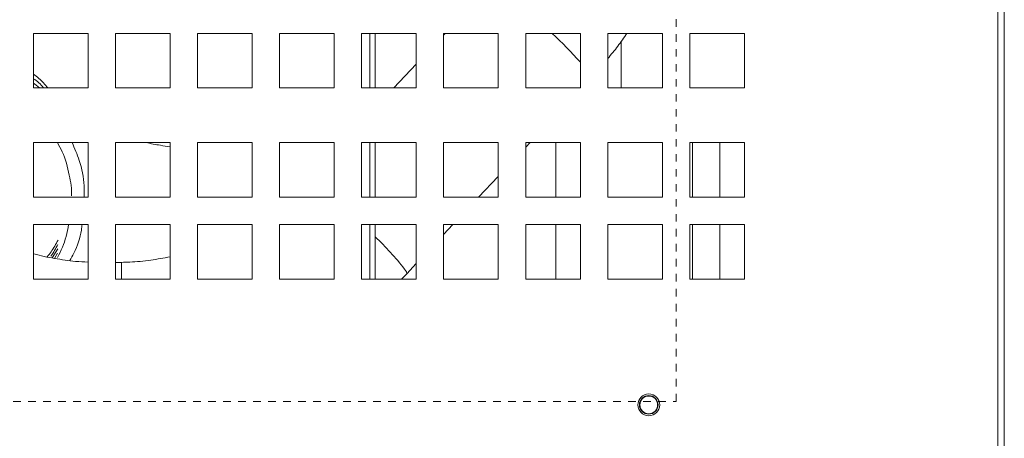
# Model space of a CAD drawing. Extents: x 18 to 294, y -242 to -71.
# Drawn here: x 271 to 284, y -223 to -218 of the extents above; entities that cross this region are included whole.
import ezdxf

# ---------------------------------------------------------------- set-up
doc = ezdxf.new("R2010")
doc.units = 0
doc.header["$MEASUREMENT"] = 0
doc.linetypes.add('AI-Linetype-80', pattern=[0.038898, 0.019449, -0.019449])
doc.linetypes.add('AI-Linetype-82', pattern=[0.038898, 0.019449, -0.019449])
doc.layers.add('Layer 1', color=7, linetype='Continuous')

# ---------------------------------------------------------------- blocks, each defined once
blk = doc.blocks.new('block 266')
at = {"layer": 'Layer 1', "color": 7, "lineweight": 15, "true_color": 0xffffff}
blk.add_lwpolyline([(276.192, -221.165), (276.32, -221.029)], dxfattribs=at)
blk = doc.blocks.new('block 267')
at = {"layer": 'Layer 1', "color": 7, "lineweight": 15, "true_color": 0xffffff}
blk.add_lwpolyline([(276.684, -220.641), (276.809, -220.508)], dxfattribs=at)
blk = doc.blocks.new('block 268')
at = {"layer": 'Layer 1', "color": 7, "lineweight": 15, "true_color": 0xffffff}
blk.add_lwpolyline([(277.151, -220.143), (277.413, -219.865)], dxfattribs=at)
blk = doc.blocks.new('block 269')
at = {"layer": 'Layer 1', "color": 7, "lineweight": 15, "true_color": 0xffffff}
blk.add_lwpolyline([(277.778, -219.476), (277.837, -219.414)], dxfattribs=at)
blk = doc.blocks.new('block 271')
at = {"layer": 'Layer 1', "color": 7, "lineweight": 15, "true_color": 0xffffff}
blk.add_lwpolyline([(276.705, -217.956), (276.684, -217.978)], dxfattribs=at)
blk = doc.blocks.new('block 272')
at = {"layer": 'Layer 1', "color": 7, "lineweight": 15, "true_color": 0xffffff}
blk.add_lwpolyline([(276.32, -218.366), (276.02, -218.685)], dxfattribs=at)
blk = doc.blocks.new('block 273')
at = {"layer": 'Layer 1', "color": 7, "lineweight": 15, "true_color": 0xffffff}
blk.add_open_spline([(273.038, -220.938), (272.952, -220.954), (272.866, -220.97), (272.78, -220.983), (272.686, -220.996), (272.593, -221.004), (272.499, -221.008), (272.462, -221.01), (272.426, -221.011), (272.39, -221.012)], degree=3, knots=[0, 0, 0, 0, 1, 1, 1, 2, 2, 2, 3, 3, 3, 3], dxfattribs=at)
blk = doc.blocks.new('block 274')
at = {"layer": 'Layer 1', "color": 7, "lineweight": 15, "true_color": 0xffffff}
blk.add_lwpolyline([(276.121, -221.237), (276.192, -221.165)], dxfattribs=at)
blk = doc.blocks.new('block 275')
at = {"layer": 'Layer 1', "color": 7, "lineweight": 15, "true_color": 0xffffff}
blk.add_open_spline([(271.944, -221.009), (271.888, -221.006), (271.833, -221.004), (271.777, -220.999), (271.683, -220.991), (271.591, -220.976), (271.498, -220.96), (271.405, -220.944), (271.313, -220.926), (271.223, -220.899)], degree=3, knots=[0, 0, 0, 0, 1, 1, 1, 2, 2, 2, 3, 3, 3, 3], dxfattribs=at)
blk = doc.blocks.new('block 277')
at = {"layer": 'Layer 1', "color": 7, "lineweight": 15, "true_color": 0xffffff}
blk.add_lwpolyline([(272.39, -221.012), (272.309, -221.013)], dxfattribs=at)
blk = doc.blocks.new('block 281')
at = {"layer": 'Layer 1', "color": 7, "lineweight": 15, "true_color": 0xffffff}
blk.add_open_spline([(278.872, -218.293), (278.918, -218.238), (278.963, -218.184), (279.006, -218.127), (279.049, -218.072), (279.089, -218.014), (279.128, -217.956)], degree=3, knots=[0, 0, 0, 0, 1, 1, 1, 2, 2, 2, 2], dxfattribs=at)
blk = doc.blocks.new('block 294')
at = {"layer": 'Layer 1', "color": 7, "lineweight": 15, "true_color": 0xffffff}
blk.add_open_spline([(271.296, -218.685), (271.265, -218.652), (271.24, -218.636), (271.215, -218.62)], degree=3, dxfattribs=at)
blk = doc.blocks.new('block 297')
at = {"layer": 'Layer 1', "color": 7, "lineweight": 15, "true_color": 0xffffff}
blk.add_open_spline([(271.352, -218.685), (271.331, -218.66), (271.311, -218.636), (271.287, -218.615), (271.265, -218.595), (271.24, -218.578), (271.215, -218.561)], degree=3, knots=[0, 0, 0, 0, 1, 1, 1, 2, 2, 2, 2], dxfattribs=at)
blk = doc.blocks.new('block 300')
at = {"layer": 'Layer 1', "color": 7, "lineweight": 15, "true_color": 0xffffff}
blk.add_open_spline([(271.408, -218.685), (271.37, -218.64), (271.333, -218.595), (271.289, -218.557), (271.266, -218.537), (271.24, -218.519), (271.215, -218.501)], degree=3, knots=[0, 0, 0, 0, 1, 1, 1, 2, 2, 2, 2], dxfattribs=at)
blk = doc.blocks.new('block 302')
at = {"layer": 'Layer 1', "color": 7, "lineweight": 15, "true_color": 0xffffff}
blk.add_lwpolyline([(271.538, -220.888), (271.496, -220.96)], dxfattribs=at)
blk = doc.blocks.new('block 303')
at = {"layer": 'Layer 1', "color": 7, "lineweight": 15, "true_color": 0xffffff}
blk.add_lwpolyline([(271.54, -220.83), (271.467, -220.953)], dxfattribs=at)
blk = doc.blocks.new('block 304')
at = {"layer": 'Layer 1', "color": 7, "lineweight": 15, "true_color": 0xffffff}
blk.add_open_spline([(271.542, -220.772), (271.514, -220.827), (271.485, -220.882), (271.448, -220.931)], degree=3, dxfattribs=at)
blk = doc.blocks.new('block 305')
at = {"layer": 'Layer 1', "color": 7, "lineweight": 15, "true_color": 0xffffff}
blk.add_open_spline([(271.544, -220.714), (271.515, -220.769), (271.486, -220.823), (271.45, -220.873), (271.435, -220.896), (271.418, -220.917), (271.401, -220.939)], degree=3, knots=[0, 0, 0, 0, 1, 1, 1, 2, 2, 2, 2], dxfattribs=at)
blk = doc.blocks.new('block 308')
at = {"layer": 'Layer 1', "color": 7, "lineweight": 15, "true_color": 0xffffff}
blk.add_open_spline([(271.535, -219.414), (271.558, -219.454), (271.58, -219.494), (271.599, -219.535), (271.645, -219.634), (271.671, -219.74), (271.694, -219.848), (271.713, -219.94), (271.728, -220.033), (271.725, -220.126)], degree=3, knots=[0, 0, 0, 0, 1, 1, 1, 2, 2, 2, 3, 3, 3, 3], dxfattribs=at)
blk = doc.blocks.new('block 309')
at = {"layer": 'Layer 1', "color": 7, "lineweight": 15, "true_color": 0xffffff}
blk.add_open_spline([(271.685, -220.508), (271.674, -220.562), (271.664, -220.616), (271.65, -220.669), (271.624, -220.765), (271.587, -220.859), (271.536, -220.946)], degree=3, knots=[0, 0, 0, 0, 1, 1, 1, 2, 2, 2, 2], dxfattribs=at)
blk = doc.blocks.new('block 310')
at = {"layer": 'Layer 1', "color": 7, "lineweight": 15, "true_color": 0xffffff}
blk.add_open_spline([(271.702, -220.989), (271.721, -220.956), (271.739, -220.923), (271.756, -220.889), (271.804, -220.792), (271.837, -220.687), (271.855, -220.581), (271.859, -220.556), (271.862, -220.532), (271.866, -220.508)], degree=3, knots=[0, 0, 0, 0, 1, 1, 1, 2, 2, 2, 3, 3, 3, 3], dxfattribs=at)
blk = doc.blocks.new('block 311')
at = {"layer": 'Layer 1', "color": 7, "lineweight": 15, "true_color": 0xffffff}
blk.add_open_spline([(271.894, -220.143), (271.894, -220.092), (271.894, -220.041), (271.891, -219.991), (271.885, -219.875), (271.862, -219.761), (271.825, -219.651), (271.798, -219.57), (271.765, -219.492), (271.731, -219.414)], degree=3, knots=[0, 0, 0, 0, 1, 1, 1, 2, 2, 2, 3, 3, 3, 3], dxfattribs=at)
blk = doc.blocks.new('block 327')
at = {"layer": 'Layer 1', "color": 7, "lineweight": 15, "true_color": 0xffffff}
blk.add_lwpolyline([(279.049, -218.067), (279.049, -218.685)], dxfattribs=at)
blk = doc.blocks.new('block 1252')
at = {"layer": 'Layer 1', "color": 7, "lineweight": 15, "true_color": 0xffffff}
blk.add_lwpolyline([(280.695, -218.685), (279.966, -218.685)], dxfattribs=at)
blk = doc.blocks.new('block 1253')
at = {"layer": 'Layer 1', "color": 7, "lineweight": 15, "true_color": 0xffffff}
blk.add_lwpolyline([(280.695, -217.956), (280.695, -218.685)], dxfattribs=at)
blk = doc.blocks.new('block 1254')
at = {"layer": 'Layer 1', "color": 7, "lineweight": 15, "true_color": 0xffffff}
blk.add_lwpolyline([(279.966, -217.956), (280.695, -217.956)], dxfattribs=at)
blk = doc.blocks.new('block 1255')
at = {"layer": 'Layer 1', "color": 7, "lineweight": 15, "true_color": 0xffffff}
blk.add_lwpolyline([(279.966, -218.685), (279.966, -217.956)], dxfattribs=at)
blk = doc.blocks.new('block 1256')
at = {"layer": 'Layer 1', "color": 7, "lineweight": 15, "true_color": 0xffffff}
blk.add_lwpolyline([(278.872, -218.685), (278.872, -217.956)], dxfattribs=at)
blk = doc.blocks.new('block 1257')
at = {"layer": 'Layer 1', "color": 7, "lineweight": 15, "true_color": 0xffffff}
blk.add_lwpolyline([(279.601, -218.685), (278.872, -218.685)], dxfattribs=at)
blk = doc.blocks.new('block 1258')
at = {"layer": 'Layer 1', "color": 7, "lineweight": 15, "true_color": 0xffffff}
blk.add_lwpolyline([(279.601, -217.956), (279.601, -218.685)], dxfattribs=at)
blk = doc.blocks.new('block 1259')
at = {"layer": 'Layer 1', "color": 7, "lineweight": 15, "true_color": 0xffffff}
blk.add_lwpolyline([(278.872, -217.956), (279.601, -217.956)], dxfattribs=at)
blk = doc.blocks.new('block 1264')
at = {"layer": 'Layer 1', "color": 7, "lineweight": 15, "true_color": 0xffffff}
blk.add_lwpolyline([(277.413, -218.685), (276.684, -218.685)], dxfattribs=at)
blk = doc.blocks.new('block 1265')
at = {"layer": 'Layer 1', "color": 7, "lineweight": 15, "true_color": 0xffffff}
blk.add_lwpolyline([(277.413, -217.956), (277.413, -218.685)], dxfattribs=at)
blk = doc.blocks.new('block 1266')
at = {"layer": 'Layer 1', "color": 7, "lineweight": 15, "true_color": 0xffffff}
blk.add_lwpolyline([(276.684, -217.956), (277.413, -217.956)], dxfattribs=at)
blk = doc.blocks.new('block 1267')
at = {"layer": 'Layer 1', "color": 7, "lineweight": 15, "true_color": 0xffffff}
blk.add_lwpolyline([(276.684, -218.685), (276.684, -217.956)], dxfattribs=at)
blk = doc.blocks.new('block 1272')
at = {"layer": 'Layer 1', "color": 7, "lineweight": 15, "true_color": 0xffffff}
blk.add_lwpolyline([(275.226, -218.685), (274.496, -218.685)], dxfattribs=at)
blk = doc.blocks.new('block 1273')
at = {"layer": 'Layer 1', "color": 7, "lineweight": 15, "true_color": 0xffffff}
blk.add_lwpolyline([(275.226, -217.956), (275.226, -218.685)], dxfattribs=at)
blk = doc.blocks.new('block 1274')
at = {"layer": 'Layer 1', "color": 7, "lineweight": 15, "true_color": 0xffffff}
blk.add_lwpolyline([(274.496, -217.956), (275.226, -217.956)], dxfattribs=at)
blk = doc.blocks.new('block 1275')
at = {"layer": 'Layer 1', "color": 7, "lineweight": 15, "true_color": 0xffffff}
blk.add_lwpolyline([(274.496, -218.685), (274.496, -217.956)], dxfattribs=at)
blk = doc.blocks.new('block 1276')
at = {"layer": 'Layer 1', "color": 7, "lineweight": 15, "true_color": 0xffffff}
blk.add_lwpolyline([(280.695, -221.237), (279.966, -221.237)], dxfattribs=at)
blk = doc.blocks.new('block 1277')
at = {"layer": 'Layer 1', "color": 7, "lineweight": 15, "true_color": 0xffffff}
blk.add_lwpolyline([(280.695, -220.508), (280.695, -221.237)], dxfattribs=at)
blk = doc.blocks.new('block 1278')
at = {"layer": 'Layer 1', "color": 7, "lineweight": 15, "true_color": 0xffffff}
blk.add_lwpolyline([(279.966, -220.508), (280.695, -220.508)], dxfattribs=at)
blk = doc.blocks.new('block 1279')
at = {"layer": 'Layer 1', "color": 7, "lineweight": 15, "true_color": 0xffffff}
blk.add_lwpolyline([(279.966, -221.237), (279.966, -220.508)], dxfattribs=at)
blk = doc.blocks.new('block 1280')
at = {"layer": 'Layer 1', "color": 7, "lineweight": 15, "true_color": 0xffffff}
blk.add_lwpolyline([(278.872, -221.237), (278.872, -220.508)], dxfattribs=at)
blk = doc.blocks.new('block 1281')
at = {"layer": 'Layer 1', "color": 7, "lineweight": 15, "true_color": 0xffffff}
blk.add_lwpolyline([(279.601, -221.237), (278.872, -221.237)], dxfattribs=at)
blk = doc.blocks.new('block 1282')
at = {"layer": 'Layer 1', "color": 7, "lineweight": 15, "true_color": 0xffffff}
blk.add_lwpolyline([(279.601, -220.508), (279.601, -221.237)], dxfattribs=at)
blk = doc.blocks.new('block 1283')
at = {"layer": 'Layer 1', "color": 7, "lineweight": 15, "true_color": 0xffffff}
blk.add_lwpolyline([(278.872, -220.508), (279.601, -220.508)], dxfattribs=at)
blk = doc.blocks.new('block 1284')
at = {"layer": 'Layer 1', "color": 7, "lineweight": 15, "true_color": 0xffffff}
blk.add_lwpolyline([(278.507, -220.143), (277.778, -220.143)], dxfattribs=at)
blk = doc.blocks.new('block 1285')
at = {"layer": 'Layer 1', "color": 7, "lineweight": 15, "true_color": 0xffffff}
blk.add_lwpolyline([(278.507, -219.414), (278.507, -220.143)], dxfattribs=at)
blk = doc.blocks.new('block 1286')
at = {"layer": 'Layer 1', "color": 7, "lineweight": 15, "true_color": 0xffffff}
blk.add_lwpolyline([(277.778, -219.414), (278.507, -219.414)], dxfattribs=at)
blk = doc.blocks.new('block 1287')
at = {"layer": 'Layer 1', "color": 7, "lineweight": 15, "true_color": 0xffffff}
blk.add_lwpolyline([(277.778, -220.143), (277.778, -219.414)], dxfattribs=at)
blk = doc.blocks.new('block 1288')
at = {"layer": 'Layer 1', "color": 7, "lineweight": 15, "true_color": 0xffffff}
blk.add_lwpolyline([(277.413, -221.237), (276.684, -221.237)], dxfattribs=at)
blk = doc.blocks.new('block 1289')
at = {"layer": 'Layer 1', "color": 7, "lineweight": 15, "true_color": 0xffffff}
blk.add_lwpolyline([(277.413, -220.508), (277.413, -221.237)], dxfattribs=at)
blk = doc.blocks.new('block 1290')
at = {"layer": 'Layer 1', "color": 7, "lineweight": 15, "true_color": 0xffffff}
blk.add_lwpolyline([(276.684, -220.508), (277.413, -220.508)], dxfattribs=at)
blk = doc.blocks.new('block 1291')
at = {"layer": 'Layer 1', "color": 7, "lineweight": 15, "true_color": 0xffffff}
blk.add_lwpolyline([(276.684, -221.237), (276.684, -220.508)], dxfattribs=at)
blk = doc.blocks.new('block 1292')
at = {"layer": 'Layer 1', "color": 7, "lineweight": 15, "true_color": 0xffffff}
blk.add_lwpolyline([(275.59, -220.143), (275.59, -219.414)], dxfattribs=at)
blk = doc.blocks.new('block 1293')
at = {"layer": 'Layer 1', "color": 7, "lineweight": 15, "true_color": 0xffffff}
blk.add_lwpolyline([(276.32, -220.143), (275.59, -220.143)], dxfattribs=at)
blk = doc.blocks.new('block 1294')
at = {"layer": 'Layer 1', "color": 7, "lineweight": 15, "true_color": 0xffffff}
blk.add_lwpolyline([(276.32, -219.414), (276.32, -220.143)], dxfattribs=at)
blk = doc.blocks.new('block 1295')
at = {"layer": 'Layer 1', "color": 7, "lineweight": 15, "true_color": 0xffffff}
blk.add_lwpolyline([(275.59, -219.414), (276.32, -219.414)], dxfattribs=at)
blk = doc.blocks.new('block 1296')
at = {"layer": 'Layer 1', "color": 7, "lineweight": 15, "true_color": 0xffffff}
blk.add_lwpolyline([(275.226, -221.237), (274.496, -221.237)], dxfattribs=at)
blk = doc.blocks.new('block 1297')
at = {"layer": 'Layer 1', "color": 7, "lineweight": 15, "true_color": 0xffffff}
blk.add_lwpolyline([(275.226, -220.508), (275.226, -221.237)], dxfattribs=at)
blk = doc.blocks.new('block 1298')
at = {"layer": 'Layer 1', "color": 7, "lineweight": 15, "true_color": 0xffffff}
blk.add_lwpolyline([(274.496, -220.508), (275.226, -220.508)], dxfattribs=at)
blk = doc.blocks.new('block 1299')
at = {"layer": 'Layer 1', "color": 7, "lineweight": 15, "true_color": 0xffffff}
blk.add_lwpolyline([(274.496, -221.237), (274.496, -220.508)], dxfattribs=at)
blk = doc.blocks.new('block 1300')
at = {"layer": 'Layer 1', "color": 7, "lineweight": 15, "true_color": 0xffffff}
blk.add_lwpolyline([(273.403, -220.508), (274.132, -220.508)], dxfattribs=at)
blk = doc.blocks.new('block 1301')
at = {"layer": 'Layer 1', "color": 7, "lineweight": 15, "true_color": 0xffffff}
blk.add_lwpolyline([(273.403, -221.237), (273.403, -220.508)], dxfattribs=at)
blk = doc.blocks.new('block 1302')
at = {"layer": 'Layer 1', "color": 7, "lineweight": 15, "true_color": 0xffffff}
blk.add_lwpolyline([(274.132, -221.237), (273.403, -221.237)], dxfattribs=at)
blk = doc.blocks.new('block 1303')
at = {"layer": 'Layer 1', "color": 7, "lineweight": 15, "true_color": 0xffffff}
blk.add_lwpolyline([(274.132, -220.508), (274.132, -221.237)], dxfattribs=at)
blk = doc.blocks.new('block 1308')
at = {"layer": 'Layer 1', "color": 7, "lineweight": 15, "true_color": 0xffffff}
blk.add_lwpolyline([(271.215, -221.237), (271.215, -220.508)], dxfattribs=at)
blk = doc.blocks.new('block 1309')
at = {"layer": 'Layer 1', "color": 7, "lineweight": 15, "true_color": 0xffffff}
blk.add_lwpolyline([(271.944, -221.237), (271.215, -221.237)], dxfattribs=at)
blk = doc.blocks.new('block 1310')
at = {"layer": 'Layer 1', "color": 7, "lineweight": 15, "true_color": 0xffffff}
blk.add_lwpolyline([(271.944, -220.508), (271.944, -221.237)], dxfattribs=at)
blk = doc.blocks.new('block 1311')
at = {"layer": 'Layer 1', "color": 7, "lineweight": 15, "true_color": 0xffffff}
blk.add_lwpolyline([(271.215, -220.508), (271.944, -220.508)], dxfattribs=at)
blk = doc.blocks.new('block 1320')
at = {"layer": 'Layer 1', "color": 7, "lineweight": 15, "true_color": 0xffffff}
blk.add_lwpolyline([(272.309, -220.143), (272.309, -219.414)], dxfattribs=at)
blk = doc.blocks.new('block 1321')
at = {"layer": 'Layer 1', "color": 7, "lineweight": 15, "true_color": 0xffffff}
blk.add_lwpolyline([(273.038, -220.143), (272.309, -220.143)], dxfattribs=at)
blk = doc.blocks.new('block 1322')
at = {"layer": 'Layer 1', "color": 7, "lineweight": 15, "true_color": 0xffffff}
blk.add_lwpolyline([(273.038, -219.414), (273.038, -220.143)], dxfattribs=at)
blk = doc.blocks.new('block 1323')
at = {"layer": 'Layer 1', "color": 7, "lineweight": 15, "true_color": 0xffffff}
blk.add_lwpolyline([(272.309, -219.414), (273.038, -219.414)], dxfattribs=at)
blk = doc.blocks.new('block 1324')
at = {"layer": 'Layer 1', "color": 7, "lineweight": 15, "true_color": 0xffffff}
blk.add_lwpolyline([(273.403, -217.956), (274.132, -217.956)], dxfattribs=at)
blk = doc.blocks.new('block 1325')
at = {"layer": 'Layer 1', "color": 7, "lineweight": 15, "true_color": 0xffffff}
blk.add_lwpolyline([(273.403, -218.685), (273.403, -217.956)], dxfattribs=at)
blk = doc.blocks.new('block 1326')
at = {"layer": 'Layer 1', "color": 7, "lineweight": 15, "true_color": 0xffffff}
blk.add_lwpolyline([(274.132, -218.685), (273.403, -218.685)], dxfattribs=at)
blk = doc.blocks.new('block 1327')
at = {"layer": 'Layer 1', "color": 7, "lineweight": 15, "true_color": 0xffffff}
blk.add_lwpolyline([(274.132, -217.956), (274.132, -218.685)], dxfattribs=at)
blk = doc.blocks.new('block 1332')
at = {"layer": 'Layer 1', "color": 7, "lineweight": 15, "true_color": 0xffffff}
blk.add_lwpolyline([(271.215, -218.685), (271.215, -217.956)], dxfattribs=at)
blk = doc.blocks.new('block 1333')
at = {"layer": 'Layer 1', "color": 7, "lineweight": 15, "true_color": 0xffffff}
blk.add_lwpolyline([(271.944, -218.685), (271.215, -218.685)], dxfattribs=at)
blk = doc.blocks.new('block 1334')
at = {"layer": 'Layer 1', "color": 7, "lineweight": 15, "true_color": 0xffffff}
blk.add_lwpolyline([(271.944, -217.956), (271.944, -218.685)], dxfattribs=at)
blk = doc.blocks.new('block 1335')
at = {"layer": 'Layer 1', "color": 7, "lineweight": 15, "true_color": 0xffffff}
blk.add_lwpolyline([(271.215, -217.956), (271.944, -217.956)], dxfattribs=at)
blk = doc.blocks.new('block 1375')
at = {"layer": 'Layer 1', "color": 7, "lineweight": 15, "true_color": 0xffffff}
blk.add_lwpolyline([(284.071, -223.52), (284.071, -201.817)], dxfattribs=at)
blk = doc.blocks.new('block 1379')
at = {"layer": 'Layer 1', "color": 7, "lineweight": 15, "true_color": 0xffffff}
blk.add_open_spline([(279.273, -222.914), (279.273, -222.834), (279.338, -222.769), (279.419, -222.769), (279.499, -222.769), (279.565, -222.834), (279.565, -222.914), (279.565, -222.995), (279.499, -223.06), (279.419, -223.06), (279.338, -223.06), (279.273, -222.995), (279.273, -222.914), (279.273, -222.914), (279.273, -222.914), (279.273, -222.914)], degree=3, knots=[0, 0, 0, 0, 1, 1, 1, 2, 2, 2, 3, 3, 3, 4, 4, 4, 5, 5, 5, 5], dxfattribs=at)
blk = doc.blocks.new('block 1414')
at = {"layer": 'Layer 1', "color": 7, "lineweight": 15, "true_color": 0xffffff}
blk.add_lwpolyline([(272.309, -218.685), (272.309, -217.956)], dxfattribs=at)
blk = doc.blocks.new('block 1415')
at = {"layer": 'Layer 1', "color": 7, "lineweight": 15, "true_color": 0xffffff}
blk.add_lwpolyline([(273.038, -218.685), (272.309, -218.685)], dxfattribs=at)
blk = doc.blocks.new('block 1416')
at = {"layer": 'Layer 1', "color": 7, "lineweight": 15, "true_color": 0xffffff}
blk.add_lwpolyline([(273.038, -217.956), (273.038, -218.685)], dxfattribs=at)
blk = doc.blocks.new('block 1417')
at = {"layer": 'Layer 1', "color": 7, "lineweight": 15, "true_color": 0xffffff}
blk.add_lwpolyline([(272.309, -217.956), (273.038, -217.956)], dxfattribs=at)
blk = doc.blocks.new('block 1426')
at = {"layer": 'Layer 1', "color": 7, "lineweight": 15, "true_color": 0xffffff}
blk.add_lwpolyline([(273.403, -220.143), (273.403, -219.414)], dxfattribs=at)
blk = doc.blocks.new('block 1427')
at = {"layer": 'Layer 1', "color": 7, "lineweight": 15, "true_color": 0xffffff}
blk.add_lwpolyline([(274.132, -220.143), (273.403, -220.143)], dxfattribs=at)
blk = doc.blocks.new('block 1428')
at = {"layer": 'Layer 1', "color": 7, "lineweight": 15, "true_color": 0xffffff}
blk.add_lwpolyline([(274.132, -219.414), (274.132, -220.143)], dxfattribs=at)
blk = doc.blocks.new('block 1429')
at = {"layer": 'Layer 1', "color": 7, "lineweight": 15, "true_color": 0xffffff}
blk.add_lwpolyline([(273.403, -219.414), (274.132, -219.414)], dxfattribs=at)
blk = doc.blocks.new('block 1430')
at = {"layer": 'Layer 1', "color": 7, "lineweight": 15, "true_color": 0xffffff}
blk.add_lwpolyline([(271.215, -220.143), (271.215, -219.414)], dxfattribs=at)
blk = doc.blocks.new('block 1431')
at = {"layer": 'Layer 1', "color": 7, "lineweight": 15, "true_color": 0xffffff}
blk.add_lwpolyline([(271.944, -220.143), (271.215, -220.143)], dxfattribs=at)
blk = doc.blocks.new('block 1432')
at = {"layer": 'Layer 1', "color": 7, "lineweight": 15, "true_color": 0xffffff}
blk.add_lwpolyline([(271.944, -219.414), (271.944, -220.143)], dxfattribs=at)
blk = doc.blocks.new('block 1433')
at = {"layer": 'Layer 1', "color": 7, "lineweight": 15, "true_color": 0xffffff}
blk.add_lwpolyline([(271.215, -219.414), (271.944, -219.414)], dxfattribs=at)
blk = doc.blocks.new('block 1438')
at = {"layer": 'Layer 1', "color": 7, "lineweight": 15, "true_color": 0xffffff}
blk.add_lwpolyline([(272.309, -221.237), (272.309, -220.508)], dxfattribs=at)
blk = doc.blocks.new('block 1439')
at = {"layer": 'Layer 1', "color": 7, "lineweight": 15, "true_color": 0xffffff}
blk.add_lwpolyline([(273.038, -221.237), (272.309, -221.237)], dxfattribs=at)
blk = doc.blocks.new('block 1440')
at = {"layer": 'Layer 1', "color": 7, "lineweight": 15, "true_color": 0xffffff}
blk.add_lwpolyline([(273.038, -220.508), (273.038, -221.237)], dxfattribs=at)
blk = doc.blocks.new('block 1441')
at = {"layer": 'Layer 1', "color": 7, "lineweight": 15, "true_color": 0xffffff}
blk.add_lwpolyline([(272.309, -220.508), (273.038, -220.508)], dxfattribs=at)
blk = doc.blocks.new('block 1450')
at = {"layer": 'Layer 1', "color": 7, "lineweight": 15, "true_color": 0xffffff}
blk.add_lwpolyline([(276.32, -221.237), (275.59, -221.237)], dxfattribs=at)
blk = doc.blocks.new('block 1451')
at = {"layer": 'Layer 1', "color": 7, "lineweight": 15, "true_color": 0xffffff}
blk.add_lwpolyline([(276.32, -220.508), (276.32, -221.237)], dxfattribs=at)
blk = doc.blocks.new('block 1452')
at = {"layer": 'Layer 1', "color": 7, "lineweight": 15, "true_color": 0xffffff}
blk.add_lwpolyline([(275.59, -220.508), (276.32, -220.508)], dxfattribs=at)
blk = doc.blocks.new('block 1453')
at = {"layer": 'Layer 1', "color": 7, "lineweight": 15, "true_color": 0xffffff}
blk.add_lwpolyline([(275.59, -221.237), (275.59, -220.508)], dxfattribs=at)
blk = doc.blocks.new('block 1454')
at = {"layer": 'Layer 1', "color": 7, "lineweight": 15, "true_color": 0xffffff}
blk.add_lwpolyline([(275.226, -220.143), (274.496, -220.143)], dxfattribs=at)
blk = doc.blocks.new('block 1455')
at = {"layer": 'Layer 1', "color": 7, "lineweight": 15, "true_color": 0xffffff}
blk.add_lwpolyline([(275.226, -219.414), (275.226, -220.143)], dxfattribs=at)
blk = doc.blocks.new('block 1456')
at = {"layer": 'Layer 1', "color": 7, "lineweight": 15, "true_color": 0xffffff}
blk.add_lwpolyline([(274.496, -219.414), (275.226, -219.414)], dxfattribs=at)
blk = doc.blocks.new('block 1457')
at = {"layer": 'Layer 1', "color": 7, "lineweight": 15, "true_color": 0xffffff}
blk.add_lwpolyline([(274.496, -220.143), (274.496, -219.414)], dxfattribs=at)
blk = doc.blocks.new('block 1458')
at = {"layer": 'Layer 1', "color": 7, "lineweight": 15, "true_color": 0xffffff}
blk.add_lwpolyline([(277.413, -220.143), (276.684, -220.143)], dxfattribs=at)
blk = doc.blocks.new('block 1459')
at = {"layer": 'Layer 1', "color": 7, "lineweight": 15, "true_color": 0xffffff}
blk.add_lwpolyline([(277.413, -219.414), (277.413, -220.143)], dxfattribs=at)
blk = doc.blocks.new('block 1460')
at = {"layer": 'Layer 1', "color": 7, "lineweight": 15, "true_color": 0xffffff}
blk.add_lwpolyline([(276.684, -219.414), (277.413, -219.414)], dxfattribs=at)
blk = doc.blocks.new('block 1461')
at = {"layer": 'Layer 1', "color": 7, "lineweight": 15, "true_color": 0xffffff}
blk.add_lwpolyline([(276.684, -220.143), (276.684, -219.414)], dxfattribs=at)
blk = doc.blocks.new('block 1462')
at = {"layer": 'Layer 1', "color": 7, "lineweight": 15, "true_color": 0xffffff}
blk.add_lwpolyline([(277.778, -221.237), (277.778, -220.508)], dxfattribs=at)
blk = doc.blocks.new('block 1463')
at = {"layer": 'Layer 1', "color": 7, "lineweight": 15, "true_color": 0xffffff}
blk.add_lwpolyline([(278.507, -221.237), (277.778, -221.237)], dxfattribs=at)
blk = doc.blocks.new('block 1464')
at = {"layer": 'Layer 1', "color": 7, "lineweight": 15, "true_color": 0xffffff}
blk.add_lwpolyline([(278.507, -220.508), (278.507, -221.237)], dxfattribs=at)
blk = doc.blocks.new('block 1465')
at = {"layer": 'Layer 1', "color": 7, "lineweight": 15, "true_color": 0xffffff}
blk.add_lwpolyline([(277.778, -220.508), (278.507, -220.508)], dxfattribs=at)
blk = doc.blocks.new('block 1466')
at = {"layer": 'Layer 1', "color": 7, "lineweight": 15, "true_color": 0xffffff}
blk.add_lwpolyline([(279.601, -220.143), (278.872, -220.143)], dxfattribs=at)
blk = doc.blocks.new('block 1467')
at = {"layer": 'Layer 1', "color": 7, "lineweight": 15, "true_color": 0xffffff}
blk.add_lwpolyline([(279.601, -219.414), (279.601, -220.143)], dxfattribs=at)
blk = doc.blocks.new('block 1468')
at = {"layer": 'Layer 1', "color": 7, "lineweight": 15, "true_color": 0xffffff}
blk.add_lwpolyline([(278.872, -219.414), (279.601, -219.414)], dxfattribs=at)
blk = doc.blocks.new('block 1469')
at = {"layer": 'Layer 1', "color": 7, "lineweight": 15, "true_color": 0xffffff}
blk.add_lwpolyline([(278.872, -220.143), (278.872, -219.414)], dxfattribs=at)
blk = doc.blocks.new('block 1470')
at = {"layer": 'Layer 1', "color": 7, "lineweight": 15, "true_color": 0xffffff}
blk.add_lwpolyline([(279.966, -220.143), (279.966, -219.414)], dxfattribs=at)
blk = doc.blocks.new('block 1471')
at = {"layer": 'Layer 1', "color": 7, "lineweight": 15, "true_color": 0xffffff}
blk.add_lwpolyline([(280.695, -220.143), (279.966, -220.143)], dxfattribs=at)
blk = doc.blocks.new('block 1472')
at = {"layer": 'Layer 1', "color": 7, "lineweight": 15, "true_color": 0xffffff}
blk.add_lwpolyline([(280.695, -219.414), (280.695, -220.143)], dxfattribs=at)
blk = doc.blocks.new('block 1473')
at = {"layer": 'Layer 1', "color": 7, "lineweight": 15, "true_color": 0xffffff}
blk.add_lwpolyline([(279.966, -219.414), (280.695, -219.414)], dxfattribs=at)
blk = doc.blocks.new('block 1474')
at = {"layer": 'Layer 1', "color": 7, "lineweight": 15, "true_color": 0xffffff}
blk.add_lwpolyline([(276.32, -218.685), (275.59, -218.685)], dxfattribs=at)
blk = doc.blocks.new('block 1475')
at = {"layer": 'Layer 1', "color": 7, "lineweight": 15, "true_color": 0xffffff}
blk.add_lwpolyline([(276.32, -217.956), (276.32, -218.685)], dxfattribs=at)
blk = doc.blocks.new('block 1476')
at = {"layer": 'Layer 1', "color": 7, "lineweight": 15, "true_color": 0xffffff}
blk.add_lwpolyline([(275.59, -217.956), (276.32, -217.956)], dxfattribs=at)
blk = doc.blocks.new('block 1477')
at = {"layer": 'Layer 1', "color": 7, "lineweight": 15, "true_color": 0xffffff}
blk.add_lwpolyline([(275.59, -218.685), (275.59, -217.956)], dxfattribs=at)
blk = doc.blocks.new('block 1486')
at = {"layer": 'Layer 1', "color": 7, "lineweight": 15, "true_color": 0xffffff}
blk.add_lwpolyline([(277.778, -218.685), (277.778, -217.956)], dxfattribs=at)
blk = doc.blocks.new('block 1487')
at = {"layer": 'Layer 1', "color": 7, "lineweight": 15, "true_color": 0xffffff}
blk.add_lwpolyline([(278.507, -218.685), (277.778, -218.685)], dxfattribs=at)
blk = doc.blocks.new('block 1488')
at = {"layer": 'Layer 1', "color": 7, "lineweight": 15, "true_color": 0xffffff}
blk.add_lwpolyline([(278.507, -217.956), (278.507, -218.685)], dxfattribs=at)
blk = doc.blocks.new('block 1489')
at = {"layer": 'Layer 1', "color": 7, "lineweight": 15, "true_color": 0xffffff}
blk.add_lwpolyline([(277.778, -217.956), (278.507, -217.956)], dxfattribs=at)
blk = doc.blocks.new('block 1679')
at = {"layer": 'Layer 1', "color": 7, "lineweight": 15, "true_color": 0xffffff}
blk.add_lwpolyline([(284.159, -223.52), (284.159, -201.817)], dxfattribs=at)
blk = doc.blocks.new('block 1703')
at = {"layer": 'Layer 1', "color": 7, "lineweight": 15, "true_color": 0xffffff}
blk.add_lwpolyline([(275.773, -217.956), (275.773, -218.685)], dxfattribs=at)
blk = doc.blocks.new('block 1704')
at = {"layer": 'Layer 1', "color": 7, "lineweight": 15, "true_color": 0xffffff}
blk.add_lwpolyline([(275.773, -219.414), (275.773, -220.143)], dxfattribs=at)
blk = doc.blocks.new('block 1705')
at = {"layer": 'Layer 1', "color": 7, "lineweight": 15, "true_color": 0xffffff}
blk.add_lwpolyline([(275.773, -220.508), (275.773, -221.237)], dxfattribs=at)
blk = doc.blocks.new('block 1714')
at = {"layer": 'Layer 1', "color": 7, "lineweight": 15, "true_color": 0xffffff}
blk.add_open_spline([(279.295, -222.914), (279.295, -222.846), (279.35, -222.79), (279.419, -222.79), (279.487, -222.79), (279.543, -222.846), (279.543, -222.914), (279.543, -222.983), (279.487, -223.038), (279.419, -223.038), (279.35, -223.038), (279.295, -222.983), (279.295, -222.914), (279.295, -222.914), (279.295, -222.914), (279.295, -222.914)], degree=3, knots=[0, 0, 0, 0, 1, 1, 1, 2, 2, 2, 3, 3, 3, 4, 4, 4, 5, 5, 5, 5], dxfattribs=at)
blk = doc.blocks.new('block 1717')
at = {"layer": 'Layer 1', "color": 7, "lineweight": 15, "true_color": 0xffffff}
blk.add_open_spline([(279.301, -222.914), (279.301, -222.849), (279.354, -222.796), (279.419, -222.796), (279.484, -222.796), (279.537, -222.849), (279.537, -222.914), (279.537, -222.98), (279.484, -223.033), (279.419, -223.033), (279.354, -223.033), (279.301, -222.98), (279.301, -222.914), (279.301, -222.914), (279.301, -222.914), (279.301, -222.914)], degree=3, knots=[0, 0, 0, 0, 1, 1, 1, 2, 2, 2, 3, 3, 3, 4, 4, 4, 5, 5, 5, 5], dxfattribs=at)
blk = doc.blocks.new('block 1733')
at = {"layer": 'Layer 1', "color": 7, "lineweight": 15, "true_color": 0xffffff}
blk.add_lwpolyline([(278.179, -221.237), (278.179, -220.508)], dxfattribs=at)
blk = doc.blocks.new('block 1734')
at = {"layer": 'Layer 1', "color": 7, "lineweight": 15, "true_color": 0xffffff}
blk.add_lwpolyline([(278.179, -220.143), (278.179, -219.414)], dxfattribs=at)
blk = doc.blocks.new('block 1735')
at = {"layer": 'Layer 1', "color": 7, "lineweight": 15, "true_color": 0xffffff}
blk.add_lwpolyline([(280.367, -219.414), (280.367, -220.143)], dxfattribs=at)
blk = doc.blocks.new('block 1736')
at = {"layer": 'Layer 1', "color": 7, "lineweight": 15, "true_color": 0xffffff}
blk.add_lwpolyline([(280.367, -220.508), (280.367, -221.237)], dxfattribs=at)
blk = doc.blocks.new('block 2065')
at = {"layer": 'Layer 1', "color": 8, "lineweight": 15, "true_color": 0x808080}
blk.add_lwpolyline([(275.7, -221.237), (275.7, -220.508)], dxfattribs=at)
blk = doc.blocks.new('block 2066')
at = {"layer": 'Layer 1', "color": 8, "lineweight": 15, "true_color": 0x808080}
blk.add_lwpolyline([(275.7, -220.143), (275.7, -219.414)], dxfattribs=at)
blk = doc.blocks.new('block 2067')
at = {"layer": 'Layer 1', "color": 8, "lineweight": 15, "true_color": 0x808080}
blk.add_lwpolyline([(275.7, -218.685), (275.7, -217.956)], dxfattribs=at)
blk = doc.blocks.new('block 2081')
at = {"layer": 'Layer 1', "color": 8, "lineweight": 15, "true_color": 0x808080}
blk.add_lwpolyline([(276.164, -221.101), (276.188, -221.14), (276.193, -221.162)], dxfattribs=at)
blk = doc.blocks.new('block 2082')
at = {"layer": 'Layer 1', "color": 8, "lineweight": 15, "true_color": 0x808080}
blk.add_open_spline([(276.164, -221.101), (276.044, -220.949), (275.913, -220.805), (275.773, -220.671)], degree=3, dxfattribs=at)
blk = doc.blocks.new('block 2084')
at = {"layer": 'Layer 1', "color": 8, "lineweight": 15, "true_color": 0x808080}
blk.add_open_spline([(278.507, -218.339), (278.387, -218.207), (278.262, -218.079), (278.133, -217.956)], degree=3, dxfattribs=at)
blk = doc.blocks.new('block 2085')
at = {"layer": 'Layer 1', "color": 8, "lineweight": 15, "true_color": 0x808080}
blk.add_open_spline([(272.39, -221.012), (272.387, -221.087), (272.387, -221.162), (272.389, -221.237)], degree=3, dxfattribs=at)
blk = doc.blocks.new('block 2102')
at = {"layer": 'Layer 1', "color": 8, "lineweight": 15, "true_color": 0x808080}
blk.add_lwpolyline([(280.002, -221.237), (280.002, -220.508)], dxfattribs=at)
blk = doc.blocks.new('block 2103')
at = {"layer": 'Layer 1', "color": 8, "lineweight": 15, "true_color": 0x808080}
blk.add_lwpolyline([(280.002, -220.143), (280.002, -219.414)], dxfattribs=at)
blk = doc.blocks.new('block 2136')
at = {"layer": 'Layer 1', "color": 8, "lineweight": 15, "true_color": 0x808080}
blk.add_open_spline([(272.717, -219.414), (272.781, -219.427), (272.846, -219.439), (272.908, -219.45), (272.952, -219.457), (272.995, -219.464), (273.038, -219.471)], degree=3, knots=[0, 0, 0, 0, 1, 1, 1, 2, 2, 2, 2], dxfattribs=at)
blk = doc.blocks.new('block 6209')
at = {"layer": 'Layer 1', "color": 7, "linetype": 'AI-Linetype-80', "lineweight": 9, "true_color": 0xffffff}
blk.add_lwpolyline([(279.783, -222.867), (279.783, -171.601)], dxfattribs=at)
blk = doc.blocks.new('block 6211')
at = {"layer": 'Layer 1', "color": 7, "linetype": 'AI-Linetype-82', "lineweight": 9, "true_color": 0xffffff}
blk.add_lwpolyline([(238.946, -222.867), (279.783, -222.867)], dxfattribs=at)

msp = doc.modelspace()

# ---------------------------------------------------------------- block references
at = {"layer": 'Layer 1'}
for name in ['block 6209', 'block 1375', 'block 1679', 'block 1332', 'block 1335', 'block 1334', 'block 1414', 'block 1417', 'block 1416', 'block 1324', 'block 1325', 'block 1327', 'block 1274', 'block 1275', 'block 1273', 'block 1476', 'block 1477', 'block 2067', 'block 1703', 'block 1475', 'block 271', 'block 1266', 'block 1267', 'block 1265', 'block 1486', 'block 1489', 'block 2084', 'block 1488', 'block 281', 'block 1256', 'block 1259', 'block 1258', 'block 1254', 'block 1255', 'block 1253', 'block 327', 'block 272', 'block 300', 'block 297', 'block 294', 'block 1333', 'block 1415', 'block 1326', 'block 1272', 'block 1474', 'block 1264', 'block 1487', 'block 1257', 'block 1252', 'block 1430', 'block 1433', 'block 308', 'block 311', 'block 1432', 'block 1320', 'block 1323', 'block 2136', 'block 1322', 'block 1426', 'block 1429', 'block 1428', 'block 1456', 'block 1457', 'block 1455', 'block 1292', 'block 1295', 'block 2066', 'block 1704', 'block 1294', 'block 1460', 'block 1461', 'block 1459', 'block 269', 'block 1286', 'block 1287', 'block 1734', 'block 1285', 'block 1468', 'block 1469', 'block 1467', 'block 1470', 'block 1473', 'block 2103', 'block 1735', 'block 1472', 'block 268', 'block 1431', 'block 1321', 'block 1427', 'block 1454', 'block 1293', 'block 1458', 'block 1284', 'block 1466', 'block 1471', 'block 1308', 'block 1311', 'block 309', 'block 310', 'block 1310', 'block 1438', 'block 1441', 'block 1440', 'block 1300', 'block 1301', 'block 1303', 'block 1298', 'block 1299', 'block 1297', 'block 1452', 'block 1453', 'block 2065', 'block 1705', 'block 1451', 'block 267', 'block 1290', 'block 1291', 'block 1289', 'block 1462', 'block 1465', 'block 1733', 'block 1464', 'block 1280', 'block 1283', 'block 1282', 'block 1278', 'block 1279', 'block 2102', 'block 1736', 'block 1277', 'block 305', 'block 304', 'block 2082', 'block 275', 'block 303', 'block 302', 'block 277', 'block 2085', 'block 273', 'block 266', 'block 274', 'block 2081', 'block 1309', 'block 1439', 'block 1302', 'block 1296', 'block 1450', 'block 1288', 'block 1463', 'block 1281', 'block 1276', 'block 6211', 'block 1379', 'block 1714', 'block 1717']:
    msp.add_blockref(name, (0, 0), dxfattribs=at)

doc.saveas('drawing.dxf')
